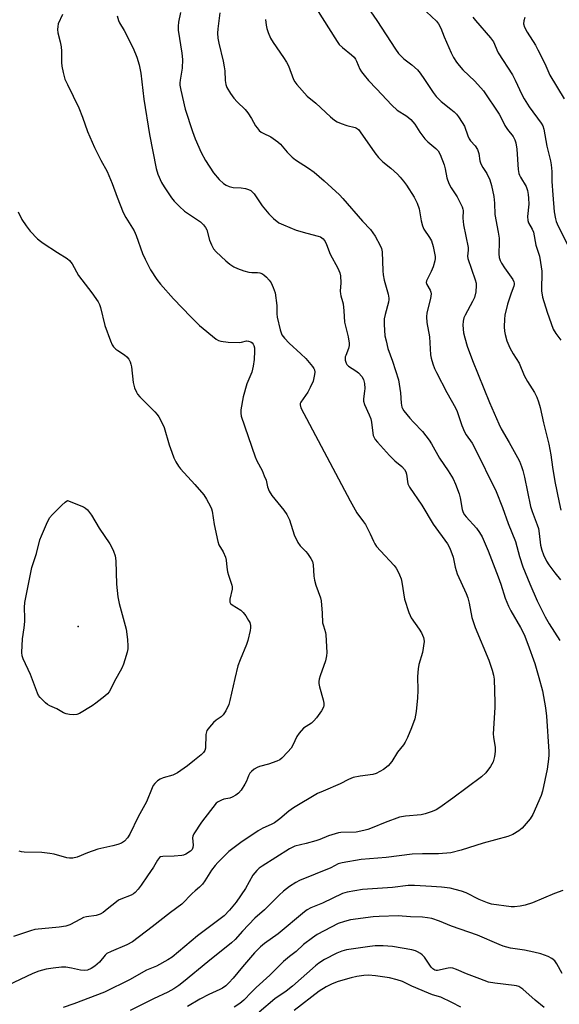
# Model space of a CAD drawing. Units: inches. Extents: x 1177771 to 1183771, y 557457 to 561457.
# Drawn here: x 1180863 to 1181045, y 558098 to 558431 of the extents above; entities that cross this region are included whole.
import ezdxf

# ---------------------------------------------------------------- set-up
doc = ezdxf.new("R2010")
doc.units = ezdxf.units.IN
doc.header["$MEASUREMENT"] = 0
doc.layers.add('ELEV-Spot Elevation', color=7, linetype='Continuous')
doc.layers.add('Undefined', color=1, linetype='Continuous')

msp = doc.modelspace()

# ---------------------------------------------------------------- linework, layer by layer
at = {"layer": 'ELEV-Spot Elevation'}
msp.add_point((1180882.78, 558225.77, 324.45), dxfattribs=at)
at = {"layer": 'Undefined'}
for points, elevation in [([(1180917.26, 558433.02), (1180916.57, 558429.69), (1180916.44, 558428.4), (1180916.52, 558427.04), (1180917.73, 558419.21), (1180917.95, 558417.14), (1180917.87, 558414.21), (1180917.11, 558410.13), (1180917.01, 558409.28), (1180917.02, 558408.47), (1180917.33, 558406.74), (1180918.87, 558400.42), (1180921.26, 558392.84), (1180922.15, 558390.31), (1180924.26, 558385.78), (1180925.72, 558383.03), (1180928.44, 558378.87), (1180930.33, 558376.68), (1180931.78, 558375.29), (1180932.69, 558374.73), (1180933.66, 558374.29), (1180935.04, 558373.97), (1180937.73, 558373.76), (1180939.15, 558373.56), (1180940.24, 558373.3), (1180940.96, 558372.94), (1180941.56, 558372.39), (1180942.11, 558371.74), (1180944.84, 558367.74), (1180947.03, 558364.99), (1180948.67, 558363.42), (1180950.45, 558362.05), (1180951.99, 558361.29), (1180956.25, 558359.54), (1180959.83, 558358.47), (1180963.67, 558357.49), (1180964.44, 558357.23), (1180964.95, 558356.96), (1180965.4, 558356.61), (1180966.1, 558355.73), (1180966.54, 558354.69), (1180967.69, 558351.45), (1180970.31, 558346.66), (1180970.95, 558345.14), (1180971.24, 558344.08), (1180971.36, 558341.75), (1180971.17, 558338.9), (1180971.19, 558338.07), (1180971.34, 558337.31), (1180971.95, 558335.5), (1180972.14, 558334.65), (1180972.4, 558332.33), (1180972.63, 558328.52), (1180973.78, 558323.57), (1180974.15, 558321.36), (1180974.15, 558320.57), (1180973.97, 558319.55), (1180972.98, 558317.27), (1180972.83, 558316.76), (1180972.83, 558315.68), (1180973.09, 558314.64), (1180973.33, 558314.19), (1180973.92, 558313.61), (1180976.4, 558312.04), (1180977.3, 558311.33), (1180978.44, 558310.09), (1180978.97, 558309.15), (1180979.27, 558307.78), (1180979.41, 558306.07), (1180979.36, 558305.21), (1180979, 558302.63), (1180979, 558301.79), (1180979.32, 558300.68), (1180980.93, 558297.19), (1180981.44, 558295.83), (1180981.65, 558294.68), (1180982.1, 558290.99), (1180982.29, 558290.2), (1180982.56, 558289.56), (1180982.98, 558288.9), (1180983.72, 558288.01), (1180987.77, 558283.5), (1180989.59, 558281.73), (1180991.93, 558279.78), (1180992.84, 558278.73), (1180993.22, 558278), (1180993.45, 558277.19), (1180993.99, 558273.94), (1180994.53, 558272.74), (1180998.63, 558266.66), (1181002.51, 558260.26), (1181007.29, 558253.71), (1181008.09, 558252.15), (1181009.19, 558249.13), (1181009.87, 558245.77), (1181010.54, 558243.56), (1181013.58, 558236.95), (1181014.17, 558235.46), (1181014.64, 558233.65), (1181015.59, 558228.84), (1181016.62, 558225.46), (1181021.28, 558214.41), (1181022.41, 558211.02), (1181022.84, 558209.35), (1181023.05, 558208.04), (1181023.35, 558200.15), (1181023.34, 558198.41), (1181022.77, 558189.56), (1181022.84, 558188.4), (1181023.37, 558184.93), (1181023.38, 558183.54), (1181023.23, 558181.89), (1181022.71, 558180.11), (1181021.87, 558178.47), (1181020.22, 558176.43), (1181018.75, 558175.03), (1181009.14, 558167.85), (1181004.77, 558164.71), (1181003.51, 558163.93), (1181002.2, 558163.37), (1180999.77, 558162.52), (1180998.4, 558162.15), (1180993.14, 558161.72), (1180991.09, 558161.38), (1180986.35, 558159.63), (1180981.96, 558157.81), (1180980.4, 558157.26), (1180979.05, 558156.89), (1180976.53, 558156.4), (1180971.38, 558156.19), (1180970.53, 558156.09), (1180969.4, 558155.82), (1180967.16, 558155.12), (1180964.3, 558153.92), (1180962.95, 558153.44), (1180959.6, 558152.48), (1180955.87, 558151.6), (1180953.98, 558150.7), (1180944.78, 558144.88), (1180943.82, 558144.21), (1180942.95, 558143.41), (1180941.64, 558141.8), (1180939.18, 558137.31), (1180936.02, 558132.78), (1180933.78, 558130), (1180932.01, 558128.1), (1180922.95, 558121.42), (1180914.4, 558114.19), (1180912.93, 558113.27), (1180909.11, 558111.17), (1180908.07, 558110.66), (1180905.77, 558109.76), (1180904.73, 558109.26), (1180900.27, 558106.68), (1180891.62, 558102.31), (1180881.23, 558098.47), (1180877.69, 558097.23)], 316), ([(1180930.47, 558432.9), (1180929.82, 558427.47), (1180929.79, 558426.04), (1180929.87, 558424.33), (1180930.17, 558422.64), (1180931.63, 558416.56), (1180932.02, 558414.65), (1180932.19, 558413.26), (1180932.27, 558410.03), (1180932.52, 558408.72), (1180932.88, 558407.69), (1180934.08, 558405.64), (1180935.22, 558404.08), (1180936.33, 558402.89), (1180939.04, 558400.23), (1180939.99, 558399.14), (1180941.26, 558397.19), (1180942.6, 558394.7), (1180943.06, 558394.01), (1180943.8, 558393.18), (1180944.43, 558392.64), (1180945.15, 558392.23), (1180947.71, 558391.02), (1180950.13, 558389.37), (1180950.96, 558388.57), (1180953.19, 558385.85), (1180954.9, 558384.19), (1180956.05, 558383.3), (1180960.44, 558380.44), (1180962.32, 558379.09), (1180965.72, 558376.16), (1180970.87, 558371.45), (1180972.06, 558370.22), (1180978.7, 558362.61), (1180981.38, 558359.73), (1180982.9, 558357.53), (1180984.63, 558354.31), (1180985.03, 558353.3), (1180985.25, 558352.2), (1180985.46, 558345.81), (1180985.57, 558344.41), (1180985.97, 558342.69), (1180987.31, 558337.94), (1180987.57, 558336.63), (1180987.57, 558336.08), (1180987.42, 558335.23), (1180986.25, 558331.04), (1180985.97, 558329.64), (1180985.96, 558327.64), (1180986.23, 558323.91), (1180986.58, 558322.18), (1180987.24, 558319.62), (1180988.82, 558315.34), (1180990.76, 558309.07), (1180991.52, 558304.65), (1180991.67, 558301.09), (1180991.92, 558299.83), (1180992.14, 558299.33), (1180992.6, 558298.6), (1180994.63, 558296.05), (1180995.8, 558294.72), (1180998.89, 558291.57), (1181001.19, 558288.64), (1181001.96, 558287.42), (1181004.58, 558282.56), (1181007.56, 558278.28), (1181009.21, 558275.59), (1181010.03, 558273.77), (1181011.25, 558270.54), (1181011.57, 558269.19), (1181012.23, 558265.27), (1181012.6, 558264.23), (1181013.05, 558263.49), (1181013.59, 558262.79), (1181017.15, 558258.95), (1181018.14, 558257.53), (1181019.01, 558256.03), (1181020.99, 558251.31), (1181024.4, 558242.55), (1181025.32, 558240.03), (1181026.81, 558235.37), (1181027.88, 558232.6), (1181028.69, 558231.01), (1181032, 558225.4), (1181033.16, 558223.07), (1181034.44, 558219.82), (1181036.74, 558213.27), (1181038.19, 558208.51), (1181039.34, 558204.06), (1181040.38, 558198.32), (1181040.69, 558195.48), (1181041.5, 558183.59), (1181041.51, 558182.45), (1181041.41, 558181.04), (1181040.9, 558177.6), (1181039.41, 558170.14), (1181038.92, 558168.77), (1181036.12, 558162.37), (1181035.25, 558160.86), (1181032.52, 558157.68), (1181031.39, 558156.77), (1181029.38, 558155.6), (1181027.65, 558154.89), (1181019.39, 558152.6), (1181011.93, 558150.31), (1181008.41, 558149.42), (1181004.26, 558149.05), (1180998.88, 558149.05), (1180995.35, 558148.88), (1180986.67, 558147.76), (1180978.15, 558147.15), (1180971.84, 558146.01), (1180970.45, 558145.62), (1180967.96, 558144.34), (1180957.43, 558140.02), (1180956.15, 558139.35), (1180953.99, 558138.02), (1180951.98, 558136.46), (1180950.51, 558135.11), (1180945.54, 558130.17), (1180942.3, 558127.34), (1180938.17, 558122.9), (1180935.7, 558120.13), (1180934.5, 558118.95), (1180926.49, 558112.57), (1180918.29, 558105.82), (1180916.68, 558104.61), (1180915.03, 558103.51), (1180912.98, 558102.4), (1180908.11, 558100.09), (1180900.31, 558096.2)], 314), ([(1180962.94, 558434.54), (1180970.14, 558423.15), (1180970.83, 558422.21), (1180971.85, 558421.16), (1180974.99, 558418.7), (1180975.8, 558417.93), (1180976.27, 558417.25), (1180976.66, 558416.51), (1180977.72, 558413.89), (1180978.34, 558412.94), (1180979.21, 558411.82), (1180980.7, 558410.08), (1180983.38, 558407.28), (1180988.5, 558401.69), (1180990.39, 558400.06), (1180993.63, 558397.96), (1180994.99, 558396.86), (1180996.28, 558395.28), (1180997.97, 558392.56), (1180999.66, 558390.31), (1181000.66, 558389.33), (1181003.39, 558387.12), (1181004.19, 558386.3), (1181004.88, 558385.03), (1181006.2, 558381.56), (1181006.54, 558380.24), (1181007.13, 558377.15), (1181007.8, 558375.26), (1181008.57, 558373.78), (1181010.6, 558370.75), (1181012.27, 558367.43), (1181012.55, 558366.64), (1181012.63, 558366.14), (1181012.48, 558363.63), (1181012.67, 558361.28), (1181014.32, 558353.64), (1181014.35, 558352.79), (1181014.08, 558350.72), (1181014.14, 558349.98), (1181016.64, 558342.78), (1181016.95, 558341.66), (1181017.05, 558340.8), (1181016.86, 558338.77), (1181016.43, 558336.78), (1181015.8, 558335.44), (1181013.23, 558330.88), (1181012.81, 558329.89), (1181012.56, 558328.81), (1181012.46, 558327.42), (1181012.78, 558324.91), (1181013.15, 558323.21), (1181013.98, 558320.34), (1181015.74, 558315.49), (1181021.53, 558301.42), (1181024.66, 558294.14), (1181025.46, 558292.53), (1181028.15, 558287.9), (1181030.93, 558282.8), (1181031.57, 558281.52), (1181032.3, 558279.75), (1181032.73, 558278.4), (1181033.28, 558276.17), (1181035.37, 558266.26), (1181035.9, 558264.63), (1181037.57, 558260.12), (1181037.99, 558258.79), (1181038.25, 558257.19), (1181038.68, 558253.17), (1181039.12, 558251.57), (1181039.73, 558249.98), (1181040.74, 558247.86), (1181041.47, 558246.61), (1181043.49, 558243.83), (1181045.4, 558241.5)], 310), ([(1180981.51, 558433.24), (1180983.54, 558430.28), (1180989.8, 558420.59), (1180990.85, 558419.11), (1180992.58, 558417.4), (1180995.32, 558415.33), (1180997.2, 558413.61), (1180998.11, 558412.52), (1180999.62, 558410.43), (1181002.46, 558405.99), (1181003.54, 558404.6), (1181005.19, 558402.91), (1181008.47, 558400.37), (1181009.54, 558399.45), (1181010.34, 558398.67), (1181011.05, 558397.78), (1181012.32, 558395.84), (1181013.03, 558394.59), (1181014.19, 558391.31), (1181014.64, 558390.32), (1181015.1, 558389.66), (1181016.64, 558387.95), (1181017.4, 558386.71), (1181017.89, 558385.36), (1181018.29, 558382.93), (1181018.62, 558381.89), (1181019.28, 558380.67), (1181020.65, 558378.69), (1181021.62, 558376.53), (1181022.2, 558374.57), (1181022.96, 558370.9), (1181023.18, 558368.59), (1181023.24, 558364.79), (1181024.41, 558358.84), (1181024.74, 558356.78), (1181024.79, 558355.33), (1181024.61, 558351.57), (1181024.76, 558350.26), (1181025.1, 558349.28), (1181025.58, 558348.34), (1181026.6, 558346.76), (1181029.34, 558342.89), (1181029.72, 558342.13), (1181029.83, 558341.65), (1181029.8, 558341.17), (1181029.67, 558340.65), (1181028.76, 558338.21), (1181027.58, 558334.53), (1181026.68, 558330.86), (1181026.52, 558329.44), (1181026.48, 558326.88), (1181026.56, 558325.46), (1181026.76, 558324.37), (1181027.38, 558322.21), (1181028.34, 558319.85), (1181029.48, 558317.82), (1181031.52, 558314.61), (1181033.17, 558310.48), (1181034.34, 558308.45), (1181036.72, 558304.71), (1181037.46, 558303.16), (1181038.08, 558301.57), (1181038.6, 558299.68), (1181039.71, 558294.45), (1181041.54, 558287.28), (1181042.2, 558283.75), (1181042.78, 558279.59), (1181043.57, 558274.75), (1181044.95, 558267.65), (1181045.57, 558265.05)], 308), ([(1181000.24, 558433.22), (1181003.58, 558430.06), (1181004.29, 558429.18), (1181005.05, 558427.69), (1181006.22, 558424.77), (1181008.56, 558419.35), (1181009.39, 558417.79), (1181010.33, 558416.27), (1181011.21, 558415.15), (1181012.54, 558413.69), (1181016.54, 558409.82), (1181019.43, 558406.5), (1181024.81, 558398.69), (1181025.36, 558397.7), (1181026.69, 558394.87), (1181027.57, 558393.54), (1181029.48, 558391.1), (1181030, 558390.07), (1181030.38, 558388.99), (1181030.74, 558386.85), (1181031.21, 558380.05), (1181031.4, 558378.63), (1181031.56, 558378.11), (1181031.92, 558377.36), (1181033.82, 558374.25), (1181034.29, 558372.92), (1181034.59, 558371.54), (1181034.69, 558370.36), (1181034.72, 558368.29), (1181034.34, 558364.12), (1181034.39, 558362.74), (1181034.65, 558361.95), (1181035.92, 558359.83), (1181036.29, 558358.9), (1181037.12, 558354.44), (1181038.32, 558350.7), (1181038.74, 558348.66), (1181039.13, 558345.74), (1181039.08, 558339.1), (1181039.43, 558336.87), (1181040.9, 558331.84), (1181043.02, 558326.14), (1181043.82, 558324.69), (1181045.58, 558322.4)], 306), ([(1180895.89, 558431.92), (1180896.29, 558430.24), (1180896.66, 558429.48), (1180898.2, 558426.86), (1180901.29, 558420.92), (1180902.49, 558417.88), (1180903.34, 558415.33), (1180903.82, 558412.5), (1180904.84, 558403.77), (1180906.77, 558391.86), (1180909.05, 558380.32), (1180909.64, 558378.41), (1180910.79, 558375.67), (1180911.69, 558374.13), (1180914.2, 558370.42), (1180915.13, 558369.34), (1180916.91, 558367.5), (1180918.64, 558365.98), (1180924.03, 558362.31), (1180925.04, 558361.31), (1180925.69, 558360.38), (1180926.08, 558359.64), (1180927.01, 558356.2), (1180927.68, 558354.57), (1180928.35, 558353.28), (1180929.28, 558352.17), (1180932.51, 558349.15), (1180933.85, 558348.05), (1180935.22, 558347.2), (1180936.48, 558346.59), (1180938.62, 558345.76), (1180940.25, 558345.36), (1180941.36, 558345.25), (1180943.21, 558345.22), (1180944, 558345.1), (1180944.74, 558344.86), (1180945.41, 558344.41), (1180946.22, 558343.66), (1180947.17, 558342.64), (1180947.83, 558341.74), (1180948.54, 558340.2), (1180949.18, 558338.33), (1180949.74, 558334.05), (1180949.78, 558331.28), (1180949.89, 558330.15), (1180950.9, 558325.84), (1180951.48, 558324.2), (1180952.32, 558323.06), (1180953.9, 558321.39), (1180957.86, 558317.83), (1180959.5, 558316.16), (1180961.82, 558313.55), (1180962.27, 558312.84), (1180962.43, 558312.39), (1180962.53, 558311.64), (1180962.47, 558310.81), (1180962.28, 558309.69), (1180961.97, 558308.58), (1180960.99, 558306.4), (1180960.17, 558304.81), (1180957.87, 558301.49), (1180957.67, 558301), (1180957.62, 558300.57), (1180957.86, 558299.58), (1180974.47, 558268.13), (1180976.73, 558264.11), (1180979, 558261.12), (1180979.64, 558260.15), (1180981.24, 558257.05), (1180982.32, 558254.53), (1180982.77, 558253.63), (1180983.37, 558252.76), (1180984.67, 558251.25), (1180989.34, 558246.31), (1180990, 558245.43), (1180990.42, 558244.7), (1180991.15, 558243.16), (1180991.65, 558241.84), (1180991.9, 558240.71), (1180992.79, 558234.96), (1180994.25, 558230.54), (1180994.68, 558229.47), (1180995.1, 558228.7), (1180997.82, 558224.84), (1180998.56, 558223.59), (1180999.25, 558222.03), (1180999.38, 558221.49), (1180999.41, 558220.67), (1180998.88, 558217), (1180997.71, 558212.89), (1180997.43, 558211.5), (1180997.24, 558208.93), (1180997.32, 558204.16), (1180997.22, 558201.64), (1180996.79, 558197.06), (1180996.29, 558194.57), (1180995.19, 558191.51), (1180993.83, 558188.32), (1180993.08, 558186.77), (1180992.43, 558185.83), (1180990.44, 558183.39), (1180988.54, 558180.19), (1180987.28, 558178.75), (1180985.77, 558177.55), (1180984.54, 558176.78), (1180983.26, 558176.11), (1180982.11, 558175.77), (1180977.84, 558175.26), (1180975.53, 558174.78), (1180973.94, 558174.08), (1180971.1, 558172.61), (1180965.35, 558170.2), (1180963.51, 558169.36), (1180955.39, 558164.53), (1180953.85, 558163.39), (1180950.81, 558160.88), (1180948.94, 558159.54), (1180947.84, 558158.92), (1180945.02, 558157.67), (1180943.45, 558156.84), (1180937.58, 558152.89), (1180933.52, 558149.79), (1180929.84, 558146.16), (1180928.93, 558145.14), (1180927.73, 558143.53), (1180925.49, 558139.93), (1180924.66, 558138.8), (1180923.7, 558137.8), (1180922.21, 558136.59), (1180921.19, 558135.66), (1180917.66, 558132.04), (1180913.85, 558129.27), (1180907.71, 558124.35), (1180901.1, 558119.34), (1180899.16, 558118.31), (1180893.84, 558116.13), (1180892.43, 558115.36), (1180891.79, 558114.79), (1180889.88, 558112.5), (1180888.32, 558111.13), (1180887.12, 558110.3), (1180885.86, 558109.8), (1180884.7, 558109.68), (1180883.56, 558109.79), (1180880.5, 558110.48), (1180878.57, 558110.78), (1180877.14, 558110.74), (1180874.25, 558110.47), (1180871.96, 558110.14), (1180869.45, 558109.45), (1180867.42, 558108.7), (1180856.77, 558103.59)], 318), ([(1180877.39, 558432.29), (1180876.01, 558429.12), (1180875.83, 558428.31), (1180875.77, 558427.23), (1180875.9, 558426.14), (1180876.68, 558423.12), (1180876.97, 558421.45), (1180877.07, 558419.98), (1180877.12, 558416.08), (1180877.22, 558414.91), (1180877.68, 558412.69), (1180878.28, 558410.51), (1180879.1, 558408.65), (1180882.98, 558400.8), (1180884.21, 558397.66), (1180885.91, 558392.84), (1180888.25, 558387.42), (1180890.37, 558383.15), (1180892.46, 558379.35), (1180893.09, 558378.03), (1180894.23, 558375.26), (1180895.83, 558370.67), (1180897.87, 558365.44), (1180898.79, 558363.75), (1180901.59, 558359.33), (1180902.26, 558357.73), (1180904.48, 558351.66), (1180905.28, 558349.78), (1180907.1, 558346.11), (1180909.24, 558342.91), (1180910.51, 558341.26), (1180914.85, 558336.3), (1180920.71, 558330.3), (1180923.71, 558327.4), (1180929.34, 558322.76), (1180930.08, 558322.33), (1180930.86, 558322.08), (1180933.38, 558321.75), (1180937.03, 558321.63), (1180937.83, 558321.72), (1180939.48, 558322.14), (1180940.23, 558322.12), (1180940.98, 558321.82), (1180941.41, 558321.5), (1180941.74, 558321.08), (1180942, 558320.58), (1180942.22, 558319.78), (1180942.25, 558318.66), (1180942.05, 558315.86), (1180941.77, 558313.65), (1180941.3, 558311.64), (1180939.61, 558307.67), (1180938.36, 558303.27), (1180937.6, 558298.91), (1180937.59, 558297.79), (1180937.76, 558296.71), (1180942.47, 558283.04), (1180943.04, 558281.71), (1180944.76, 558278.46), (1180945.53, 558276.67), (1180946.11, 558275.1), (1180946.63, 558272.93), (1180947.17, 558271.41), (1180948.1, 558269.98), (1180952.12, 558265), (1180953.13, 558263.56), (1180954.07, 558261.72), (1180955.6, 558256.75), (1180956.78, 558254.13), (1180957.57, 558252.94), (1180959.5, 558251.11), (1180960.08, 558250.45), (1180961.25, 558248.77), (1180961.77, 558247.74), (1180962, 558246.61), (1180962.23, 558242.76), (1180962.43, 558241.36), (1180962.89, 558239.77), (1180964.49, 558235.49), (1180964.74, 558234.38), (1180965.08, 558230.3), (1180965.21, 558227.05), (1180965.44, 558225.98), (1180966.12, 558223.76), (1180966.27, 558222.95), (1180966.6, 558217.02), (1180966.52, 558215.87), (1180966.19, 558214.23), (1180964.37, 558209.13), (1180964.05, 558208.03), (1180963.9, 558207.21), (1180963.91, 558206.49), (1180964.09, 558205.45), (1180965.41, 558201.03), (1180965.66, 558199.92), (1180965.66, 558199.09), (1180965.53, 558198.55), (1180964.86, 558197.32), (1180963.16, 558194.98), (1180962.25, 558193.88), (1180961.39, 558193.16), (1180958.79, 558191.4), (1180957.26, 558189.81), (1180956.49, 558188.65), (1180955.15, 558185.76), (1180954.6, 558184.75), (1180953.48, 558183.41), (1180951.43, 558181.32), (1180950.75, 558180.79), (1180949.7, 558180.28), (1180946.89, 558179.31), (1180943.91, 558178.54), (1180943.13, 558178.19), (1180942.12, 558177.58), (1180941.19, 558176.87), (1180940.65, 558176.25), (1180940.17, 558175.32), (1180939.5, 558173.62), (1180938.96, 558172.57), (1180937.71, 558170.57), (1180936.78, 558169.47), (1180935.88, 558168.82), (1180934.66, 558168.13), (1180933.87, 558167.84), (1180931.89, 558167.45), (1180931.12, 558167.2), (1180929.94, 558166.62), (1180929.31, 558166.09), (1180924.35, 558159.75), (1180921.78, 558155.81), (1180921.44, 558155.03), (1180921.33, 558154.49), (1180921.5, 558151.94), (1180921.43, 558151.17), (1180921.18, 558150.56), (1180920.65, 558149.98), (1180919.04, 558148.91), (1180918.29, 558148.58), (1180917.72, 558148.44), (1180915.06, 558148.22), (1180911.34, 558148.17), (1180910.56, 558148.03), (1180910.12, 558147.78), (1180909.44, 558146.94), (1180908.12, 558144.49), (1180906.07, 558141.62), (1180903.98, 558138.49), (1180902.93, 558137.1), (1180901.99, 558136.02), (1180901.34, 558135.49), (1180900.59, 558135.09), (1180897.07, 558133.74), (1180896.28, 558133.36), (1180895.61, 558132.89), (1180892.55, 558130.32), (1180891.13, 558129.25), (1180890.14, 558128.63), (1180888.8, 558128.18), (1180885.58, 558127.79), (1180884.55, 558127.52), (1180883.49, 558127.04), (1180879.89, 558125.12), (1180878.57, 558124.68), (1180876.34, 558124.27), (1180868.07, 558123.49), (1180866.67, 558123.11), (1180860.95, 558121.17)], 320), ([(1180945.98, 558430.62), (1180946.19, 558428.66), (1180946.41, 558427.56), (1180946.87, 558426.21), (1180947.63, 558424.38), (1180948.5, 558422.87), (1180952.05, 558417.79), (1180953.06, 558416.21), (1180953.65, 558414.97), (1180955.39, 558410.35), (1180955.79, 558409.57), (1180956.48, 558408.64), (1180960.01, 558404.74), (1180962.9, 558402.37), (1180967.87, 558397.78), (1180969.17, 558396.69), (1180970.1, 558396.1), (1180971.44, 558395.5), (1180973.4, 558394.83), (1180976.17, 558394.23), (1180976.66, 558394), (1180977.28, 558393.51), (1180977.9, 558392.72), (1180982.84, 558385.68), (1180984.1, 558384.06), (1180985.5, 558382.62), (1180988.2, 558380.42), (1180990.41, 558378.45), (1180991.39, 558377.46), (1180992.52, 558376.12), (1180993.55, 558374.73), (1180996.07, 558370.72), (1180997.09, 558368.69), (1180997.75, 558366.78), (1180998.45, 558362.67), (1180998.87, 558360.95), (1180999.37, 558359.91), (1181001.3, 558357.07), (1181001.94, 558355.93), (1181002.48, 558354.02), (1181003.13, 558350.66), (1181003.15, 558349.92), (1181003.06, 558349.18), (1181002.48, 558347.19), (1181001.83, 558345.53), (1181000.46, 558342.93), (1181000.25, 558342.41), (1181000.16, 558341.9), (1181000.33, 558341.18), (1181001.44, 558339.31), (1181001.69, 558338.55), (1181001.77, 558338.02), (1181001.72, 558337.22), (1181001.56, 558336.41), (1181000.33, 558331.62), (1181000.23, 558330.23), (1181000.41, 558328.33), (1181001.28, 558323.52), (1181001.62, 558317.48), (1181001.84, 558316.36), (1181002.38, 558314.47), (1181002.93, 558312.87), (1181003.56, 558311.54), (1181007.12, 558304.76), (1181010, 558299.62), (1181010.54, 558298.28), (1181012.13, 558293.59), (1181013.06, 558291.46), (1181013.61, 558290.5), (1181015.6, 558287.6), (1181016.46, 558286.13), (1181023.7, 558271.31), (1181025.83, 558265.96), (1181027.79, 558260.52), (1181030.22, 558254.42), (1181031.66, 558249.39), (1181032.77, 558245.86), (1181035.1, 558240.11), (1181037.57, 558234.47), (1181040.23, 558229.07), (1181041.62, 558226.65), (1181045.23, 558221.09)], 312), ([(1181015.92, 558431.44), (1181016.75, 558430.34), (1181021.8, 558424.44), (1181022.85, 558423.07), (1181023.22, 558422.35), (1181023.96, 558420.34), (1181024.42, 558419.34), (1181029.27, 558411.9), (1181030.19, 558410.15), (1181032.4, 558405.32), (1181033.22, 558403.81), (1181034.92, 558401.13), (1181038.9, 558395.69), (1181039.45, 558394.7), (1181039.84, 558393.65), (1181040.86, 558387.87), (1181042.04, 558382.9), (1181042.26, 558381.54), (1181042.47, 558379.33), (1181042.54, 558375.96), (1181042.83, 558371.42), (1181043.33, 558365.7), (1181043.72, 558363.38), (1181044.01, 558362.47), (1181044.7, 558360.91), (1181047.85, 558354.73)], 304), ([(1181033.36, 558431.25), (1181033.07, 558430.21), (1181033.02, 558429.14), (1181033.31, 558428.02), (1181034.17, 558426.33), (1181037.01, 558421.91), (1181037.85, 558420.44), (1181040.2, 558415.77), (1181041.83, 558411.88), (1181046.71, 558403.86)], 302), ([(1180862.49, 558365.68), (1180863.77, 558363.15), (1180865.15, 558361), (1180866.58, 558359.2), (1180869.02, 558356.62), (1180870, 558355.79), (1180870.97, 558355.11), (1180875.71, 558352), (1180878.97, 558350.02), (1180879.86, 558349.31), (1180880.68, 558348.12), (1180882.82, 558344.19), (1180887.39, 558338.43), (1180889.42, 558335.33), (1180889.88, 558334.39), (1180890.21, 558333.38), (1180891.76, 558327.36), (1180893.68, 558322.17), (1180894.25, 558320.84), (1180894.7, 558320.15), (1180895.46, 558319.4), (1180896.12, 558318.89), (1180898.38, 558317.46), (1180899.18, 558316.8), (1180899.79, 558316.04), (1180900.29, 558315.09), (1180900.55, 558314.3), (1180900.7, 558313.43), (1180901.23, 558308.13), (1180901.77, 558306.27), (1180902.39, 558304.82), (1180902.77, 558304.21), (1180903.51, 558303.32), (1180908.62, 558298.19), (1180909.36, 558297.37), (1180909.93, 558296.58), (1180910.78, 558295.03), (1180911.76, 558292.89), (1180913.47, 558287.13), (1180914.3, 558284.61), (1180915.01, 558282.68), (1180915.68, 558281.37), (1180916.6, 558279.87), (1180917.29, 558278.94), (1180922.05, 558273.7), (1180925.07, 558270.17), (1180926.02, 558268.76), (1180927.39, 558266.29), (1180927.72, 558265.51), (1180927.94, 558264.65), (1180928.63, 558260.22), (1180929.83, 558254.45), (1180930.23, 558253.38), (1180931.67, 558250.96), (1180932.41, 558249.2), (1180932.67, 558248.13), (1180932.84, 558245.8), (1180933.14, 558244.17), (1180933.44, 558243.09), (1180934.62, 558239.75), (1180934.71, 558239.18), (1180934.64, 558238.35), (1180933.86, 558234.97), (1180933.85, 558234.45), (1180933.94, 558233.98), (1180934.16, 558233.56), (1180934.7, 558233.04), (1180937.6, 558231.29), (1180938.44, 558230.53), (1180939.3, 558229.35), (1180940.23, 558227.84), (1180940.59, 558227.06), (1180940.82, 558226.06), (1180940.85, 558225.3), (1180940.75, 558224.44), (1180939.97, 558221.04), (1180939.51, 558219.66), (1180937.36, 558214.52), (1180936.61, 558212.44), (1180935.56, 558208.26), (1180933.93, 558200.8), (1180933.54, 558199.39), (1180932.57, 558197.32), (1180931.64, 558195.9), (1180931, 558195.32), (1180929.31, 558194.1), (1180928.41, 558193.34), (1180927.01, 558191.84), (1180926.18, 558190.69), (1180925.98, 558190.18), (1180925.84, 558189.34), (1180925.69, 558184.72), (1180925.46, 558183.92), (1180925.02, 558183.21), (1180924.21, 558182.44), (1180921.93, 558180.67), (1180919.64, 558178.74), (1180916.28, 558176.43), (1180915.53, 558175.99), (1180914.72, 558175.64), (1180911.35, 558174.66), (1180910.39, 558174.29), (1180909.52, 558173.7), (1180908.56, 558172.75), (1180908.08, 558172.1), (1180907.69, 558171.36), (1180905.78, 558166.61), (1180902.98, 558161.53), (1180900.12, 558155.68), (1180899.39, 558154.47), (1180898.37, 558153.34), (1180897.35, 558152.68), (1180896.08, 558152.19), (1180894.46, 558151.73), (1180889.39, 558150.6), (1180885.91, 558149.36), (1180882.35, 558147.94), (1180880.93, 558147.61), (1180879.77, 558147.58), (1180878.9, 558147.68), (1180874.58, 558148.9), (1180873.13, 558149.21), (1180870.46, 558149.44), (1180864.51, 558149.59), (1180863.65, 558149.69), (1180862.88, 558149.96)], 322), ([(1181046.23, 558136.63), (1181043.47, 558135.61), (1181036.04, 558132.47), (1181033.54, 558131.69), (1181031.85, 558131.37), (1181029.89, 558131.21), (1181028.77, 558131.21), (1181022.17, 558132.07), (1181020.8, 558132.51), (1181018.06, 558133.65), (1181013.66, 558135.85), (1181012.07, 558136.47), (1181009.87, 558137.06), (1181008.18, 558137.41), (1181005.27, 558137.79), (1181001.92, 558138.07), (1180996.22, 558138.38), (1180994.09, 558138.36), (1180988.78, 558137.64), (1180978.61, 558136.99), (1180973.51, 558136.14), (1180971.86, 558135.65), (1180965.21, 558132.38), (1180961.25, 558130.78), (1180959.98, 558130.1), (1180959.03, 558129.47), (1180950.17, 558122.07), (1180945.56, 558118.8), (1180944.24, 558117.69), (1180942.21, 558115.61), (1180938.15, 558110.93), (1180935.05, 558107.13), (1180933.55, 558105.46), (1180932.55, 558104.51), (1180931.46, 558103.74), (1180930.5, 558103.2), (1180926.77, 558101.55), (1180923.82, 558100.02), (1180919.57, 558097.51)], 312), ([(1181045.98, 558108.69), (1181044.16, 558111.96), (1181043.51, 558112.9), (1181042.54, 558113.76), (1181041.34, 558114.41), (1181038.8, 558115.25), (1181036.5, 558115.83), (1181033.34, 558116.5), (1181028.55, 558117.23), (1181026.05, 558117.89), (1181024.72, 558118.39), (1181017.44, 558121.64), (1181008.71, 558124.67), (1181004.6, 558126.34), (1181002.07, 558127.19), (1181000.61, 558127.44), (1180998.84, 558127.63), (1180994.83, 558127.8), (1180990.63, 558128.1), (1180984.31, 558127.91), (1180982.26, 558127.73), (1180974.58, 558126.72), (1180972.61, 558126.24), (1180970.44, 558125.48), (1180963.4, 558121.81), (1180961.73, 558120.71), (1180958.8, 558118.44), (1180956.28, 558116.05), (1180954.03, 558114.41), (1180952.05, 558112.71), (1180947.43, 558108.05), (1180942.79, 558103.9), (1180941.16, 558102.34), (1180938.59, 558099.62), (1180937.28, 558098.54), (1180935.39, 558097.32)], 310), ([(1181039.91, 558097.14), (1181036.86, 558099.71), (1181032.77, 558103.35), (1181032.09, 558103.87), (1181031.4, 558104.25), (1181030.63, 558104.5), (1181029.79, 558104.65), (1181023.33, 558105.34), (1181021.14, 558105.77), (1181018.19, 558106.8), (1181013.77, 558108.54), (1181010.41, 558110), (1181009.08, 558110.43), (1181008.28, 558110.52), (1181007.5, 558110.47), (1181003.99, 558109.69), (1181003.49, 558109.71), (1181003.04, 558109.83), (1181002.4, 558110.21), (1181001.83, 558110.82), (1180999.54, 558114.12), (1180998.82, 558114.96), (1180998.18, 558115.43), (1180997.23, 558115.95), (1180996.49, 558116.27), (1180995.34, 558116.6), (1180988.8, 558117.81), (1180985.58, 558117.97), (1180982.95, 558117.99), (1180981.18, 558117.8), (1180973.26, 558116.65), (1180971.73, 558116.23), (1180969.94, 558115.51), (1180965.79, 558113.35), (1180963.88, 558112.13), (1180962.8, 558111.27), (1180955, 558104.35), (1180952.85, 558102.67), (1180949.09, 558100.09), (1180943.81, 558095.59)], 308), ([(1181011.83, 558097.28), (1181008.78, 558098.9), (1181005.06, 558100.63), (1181002.3, 558101.47), (1181000.95, 558102), (1180995.32, 558104.38), (1180992.2, 558105.91), (1180990.3, 558106.5), (1180987.81, 558107.16), (1180982.99, 558107.91), (1180980.68, 558108.06), (1180979.06, 558108.01), (1180976.79, 558107.69), (1180974.83, 558107.24), (1180970.39, 558106.01), (1180968.37, 558105.19), (1180966.34, 558104.15), (1180964.02, 558102.64), (1180955.6, 558096.2)], 306)]:
    msp.add_lwpolyline(points, dxfattribs=dict(at, elevation=elevation))
at = {"layer": 'Undefined', "elevation": 324}
msp.add_lwpolyline([(1180881.2, 558195.99), (1180879.75, 558196.09), (1180878.63, 558196.32), (1180877.83, 558196.67), (1180875.52, 558197.96), (1180873.16, 558198.95), (1180872.43, 558199.4), (1180871.76, 558199.95), (1180869.87, 558201.77), (1180869.37, 558202.46), (1180868.99, 558203.25), (1180866.6, 558209.61), (1180864.2, 558214.86), (1180863.86, 558215.9), (1180863.71, 558216.99), (1180863.96, 558221.57), (1180864.53, 558225.29), (1180864.76, 558227.48), (1180864.78, 558228.62), (1180864.62, 558232.19), (1180864.77, 558233.92), (1180867.06, 558245.63), (1180868.62, 558250.37), (1180869.82, 558254.99), (1180870.32, 558256.35), (1180872.07, 558260.34), (1180873.11, 558262.4), (1180874.05, 558263.53), (1180877.2, 558266.76), (1180878.34, 558267.77), (1180879.13, 558268.27), (1180884.5, 558266.13), (1180885.24, 558265.73), (1180885.87, 558265.18), (1180887.23, 558263.32), (1180889.86, 558258.9), (1180893.38, 558253.64), (1180894.08, 558252.45), (1180894.67, 558251.23), (1180895.17, 558249.58), (1180895.48, 558247.88), (1180895.61, 558240.04), (1180896.12, 558235.76), (1180896.59, 558233.5), (1180898.88, 558224.83), (1180899.32, 558221.39), (1180899.52, 558219.09), (1180899.47, 558218.23), (1180899.23, 558217.07), (1180898.52, 558214.48), (1180898.05, 558213.07), (1180897.41, 558211.74), (1180894.88, 558207.05), (1180893.67, 558204.47), (1180893.16, 558203.67), (1180892.61, 558203.07), (1180891.71, 558202.3), (1180888.67, 558199.9), (1180887.45, 558199.04), (1180883.13, 558196.41), (1180882.32, 558196.09)], close=True, dxfattribs=at)

doc.saveas('drawing.dxf')
